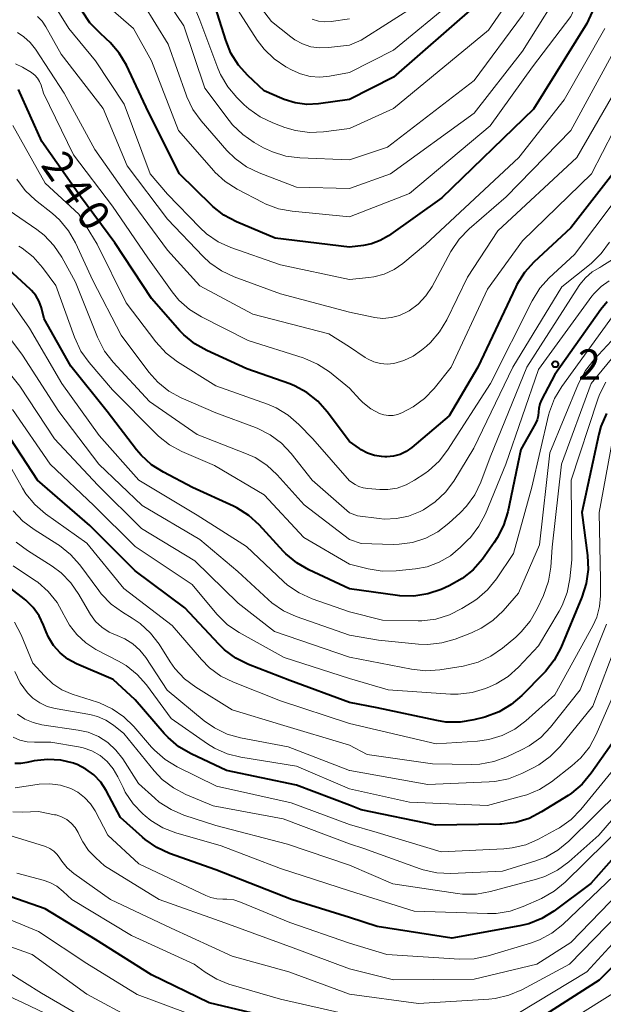
# Model space of a CAD drawing. Units: metres. Extents: x -68000 to -66000, y 28499 to 30000.
# Drawn here: x -67311 to -67239, y 29662 to 29784 of the extents above; entities that cross this region are included whole.
import ezdxf

# ---------------------------------------------------------------- set-up
doc = ezdxf.new("R2010")
doc.units = ezdxf.units.M
for name, color, linetype, lineweight in [('710100_等高線(計曲線)', 7, 'Continuous', 40), ('710200_等高線(主曲線)', 7, 'Continuous', 13), ('731200_図化機測定による標高点', 7, 'Continuous', 40)]:
    doc.layers.add(name, color=color, linetype=linetype, lineweight=lineweight)
doc.styles.add('Style-WORKING', font='MS Gothic.ttf')

msp = doc.modelspace()

# ---------------------------------------------------------------- linework, layer by layer
at = {"layer": '710100_等高線(計曲線)', "linetype": 'Continuous', "lineweight": 40, "flags": 128}
for points, elevation in [([(-67237.07, 29792.35), (-67241, 29783.64), (-67247.61, 29773), (-67259, 29762), (-67265.59, 29757.32), (-67266.62, 29756.72), (-67267.73, 29756.3), (-67268.72, 29756.11), (-67270.44, 29755.9)], 250), ([(-67270.44, 29774.2), (-67274.29, 29773.67), (-67275.74, 29773.6), (-67277.17, 29773.78), (-67278.56, 29774.21), (-67278.82, 29774.33), (-67281, 29775.3), (-67283.04, 29777.19), (-67284.21, 29778.48), (-67285.14, 29779.95), (-67285.79, 29781.55), (-67287.85, 29788.15)], 260), ([(-67270.44, 29755.9), (-67279.66, 29757), (-67284.47, 29759.06), (-67286.01, 29759.88), (-67287.38, 29760.96), (-67287.54, 29761.12), (-67291.5, 29765), (-67295.37, 29772.63), (-67298.1, 29778.45), (-67298.98, 29779.96), (-67300.1, 29781.29), (-67300.59, 29781.75), (-67301.41, 29782.46), (-67302.62, 29783.71), (-67303.6, 29785.16)], 250), ([(-67254.88, 29785.81), (-67265, 29776.98), (-67270.44, 29774.2)], 260), ([(-67270.44, 29731.82), (-67273.19, 29735.5), (-67274.35, 29736.8), (-67275.72, 29737.88), (-67277.25, 29738.71), (-67277.85, 29738.94), (-67283.17, 29740.83), (-67288.12, 29743.07), (-67289.63, 29743.93), (-67290.98, 29745.03), (-67291.46, 29745.54), (-67295, 29749.52), (-67299.55, 29756.45), (-67303.81, 29762.19), (-67308.58, 29769), (-67311.47, 29775.46)], 240), ([(-67237.79, 29765), (-67243, 29758.3), (-67247.58, 29754.05), (-67248.75, 29752.75), (-67249.68, 29751.28), (-67249.82, 29750.98), (-67254.53, 29741), (-67258.08, 29735), (-67262.73, 29731.05), (-67263.41, 29730.57), (-67264.16, 29730.21), (-67264.97, 29729.99), (-67265.8, 29729.91), (-67266.08, 29729.92), (-67266.46, 29729.94), (-67267.34, 29730.06), (-67268.19, 29730.34), (-67268.98, 29730.76), (-67269.21, 29730.92), (-67270.44, 29731.82)], 240), ([(-67270.44, 29713.54), (-67275.48, 29715.89), (-67276.99, 29716.76), (-67278.33, 29717.88), (-67278.61, 29718.18), (-67281.64, 29721.46), (-67282.92, 29722.64), (-67284.4, 29723.57), (-67284.83, 29723.78), (-67289.9, 29726.1), (-67293.52, 29727.98), (-67294.99, 29728.91), (-67296.27, 29730.09), (-67296.84, 29730.76), (-67300.49, 29735.51), (-67305, 29741.14), (-67308.28, 29747), (-67308.64, 29748.37), (-67308.92, 29749.16), (-67309.34, 29749.89), (-67309.88, 29750.54), (-67310.04, 29750.69), (-67314.87, 29755.13)], 230), ([(-67238.51, 29749.12), (-67239.29, 29748.17), (-67245, 29740.13), (-67246.64, 29736.98), (-67246.85, 29736.46), (-67246.97, 29735.91), (-67247, 29735.49), (-67247.05, 29734.97), (-67247.18, 29734.47), (-67247.39, 29734.02), (-67249.2, 29730.8), (-67250.83, 29723.07), (-67251.33, 29721.4), (-67252.12, 29719.84), (-67252.49, 29719.29), (-67253.97, 29717.23), (-67255.11, 29715.9), (-67256.46, 29714.8), (-67258.08, 29713.9), (-67259.08, 29713.46), (-67260.74, 29712.9), (-67262.46, 29712.64), (-67264.2, 29712.68), (-67264.47, 29712.72), (-67270.44, 29713.54)], 230), ([(-67238.59, 29735.29), (-67239.27, 29733.68), (-67239.53, 29732.73), (-67241.64, 29723), (-67240.94, 29717.67), (-67240.87, 29715.93), (-67241.1, 29714.2), (-67241.63, 29712.52), (-67244.26, 29706.23), (-67245.07, 29704.68), (-67246.13, 29703.3), (-67246.35, 29703.08), (-67249.06, 29700.31), (-67250.38, 29699.18), (-67251.89, 29698.29), (-67253.68, 29697.64), (-67255.01, 29697.29), (-67256.73, 29697), (-67258.48, 29697.01), (-67259.62, 29697.19), (-67267, 29698.76), (-67270.44, 29699.44)], 220), ([(-67270.44, 29699.44), (-67277.84, 29702.16), (-67282.98, 29704.17), (-67284.54, 29704.95), (-67285.94, 29705.98), (-67286.64, 29706.66), (-67290.84, 29711.16), (-67297, 29715.76), (-67302.62, 29721.38), (-67309.14, 29727), (-67313.83, 29734.17)], 220), ([(-67270.44, 29686.69), (-67277, 29689.19), (-67285.67, 29691), (-67290.09, 29693.08), (-67291.6, 29693.95), (-67292.93, 29695.08), (-67293.41, 29695.59), (-67297, 29699.75), (-67299.73, 29702.27), (-67304.27, 29704.25), (-67305.35, 29704.83), (-67306.31, 29705.59), (-67307.12, 29706.51), (-67307.76, 29707.56), (-67308.05, 29708.22), (-67308.36, 29709.03), (-67308.91, 29710.19), (-67309.66, 29711.23), (-67310.58, 29712.13), (-67310.77, 29712.28), (-67312.44, 29713.56)], 210), ([(-67237.42, 29695), (-67240.46, 29690.66), (-67241.58, 29689.33), (-67242.91, 29688.21), (-67243.34, 29687.92), (-67246.63, 29685.87), (-67248.18, 29685.07), (-67249.84, 29684.56), (-67251.57, 29684.35), (-67251.8, 29684.34), (-67259.77, 29684.23), (-67269, 29686.13), (-67270.44, 29686.69)], 210), ([(-67270.44, 29672.79), (-67277.62, 29675), (-67287, 29678.68), (-67292.74, 29680.72), (-67294.33, 29681.45), (-67295.76, 29682.44), (-67296.09, 29682.72), (-67298.82, 29685.18), (-67300.62, 29688.54), (-67301.29, 29689.57), (-67302.13, 29690.46), (-67303.11, 29691.19), (-67304.2, 29691.74), (-67304.58, 29691.88), (-67304.64, 29691.9), (-67306.24, 29692.29), (-67307.89, 29692.39), (-67309.52, 29692.2), (-67309.88, 29692.12), (-67310.46, 29691.98), (-67311.2, 29691.86), (-67311.95, 29691.88)], 200), ([(-67231, 29687.73), (-67240.54, 29677), (-67245.1, 29673.58), (-67246.58, 29672.66), (-67248.2, 29672.01), (-67249.34, 29671.74), (-67257.77, 29670.23), (-67267, 29671.68), (-67270.44, 29672.79)], 200), ([(-67279, 29660.1), (-67287.82, 29662.18), (-67295, 29665.69), (-67301.94, 29670.06), (-67308.16, 29673.84), (-67314.26, 29675.95)], 190), ([(-67233.48, 29671), (-67239.49, 29665), (-67249.25, 29658.75), (-67255.53, 29657.11), (-67257.25, 29656.82), (-67259, 29656.83), (-67259.25, 29656.86), (-67268.08, 29657.92), (-67270.44, 29658.04)], 190)]:
    msp.add_lwpolyline(points, dxfattribs=dict(at, elevation=elevation))
at = {"layer": '710200_等高線(主曲線)', "linetype": 'Continuous', "lineweight": 13, "flags": 128}
for points, elevation in [([(-67235, 29834.55), (-67243.07, 29833.66), (-67244.78, 29833.32), (-67246.4, 29832.68), (-67246.71, 29832.52), (-67248.18, 29831.73), (-67249.25, 29831.03), (-67250.18, 29830.15), (-67250.48, 29829.78), (-67250.92, 29829.11), (-67251.23, 29828.38), (-67251.41, 29827.6), (-67251.45, 29827.03), (-67251.59, 29817), (-67250.83, 29807.17), (-67251.99, 29801), (-67257.35, 29791), (-67261.99, 29786.01), (-67269, 29781.58), (-67270.44, 29780.96)], 264), ([(-67231.15, 29832.94), (-67239, 29831.29), (-67241.83, 29831.14), (-67242.87, 29830.99), (-67243.86, 29830.67), (-67244.78, 29830.18), (-67245.6, 29829.53), (-67246.11, 29829), (-67246.18, 29828.91), (-67247.18, 29827.48), (-67247.92, 29825.9), (-67248.29, 29824.57), (-67249.6, 29818.4), (-67249.12, 29809), (-67248.57, 29807), (-67248.37, 29805.89), (-67248.36, 29804.76), (-67248.54, 29803.64), (-67248.73, 29803.05), (-67252.04, 29793.96), (-67257.35, 29786.65), (-67265, 29780.32), (-67270.44, 29777.54)], 262), ([(-67233.58, 29826.42), (-67239.2, 29824.38), (-67240.53, 29823.76), (-67241.73, 29822.92), (-67242.34, 29822.37), (-67242.9, 29821.68), (-67243.33, 29820.92), (-67243.63, 29820.08), (-67243.77, 29819.21), (-67243.78, 29819.09), (-67244.29, 29809.71), (-67244.9, 29801), (-67248.87, 29789.13), (-67253.19, 29782.81), (-67265, 29773.08), (-67270.44, 29770.63)], 258), ([(-67238.36, 29820.96), (-67239.22, 29820), (-67239.91, 29818.91), (-67240.4, 29817.68), (-67241.86, 29812.87), (-67242.22, 29811.16), (-67242.27, 29809.42), (-67242.25, 29809.06), (-67241.97, 29806.03), (-67243.6, 29795), (-67249, 29784.66), (-67255, 29776.57), (-67265.72, 29768.28), (-67270.44, 29766.71)], 256), ([(-67237.85, 29816.49), (-67239.19, 29813.78), (-67239.82, 29812.15), (-67240.16, 29810.44), (-67240.21, 29809.75), (-67240.48, 29803), (-67241, 29799.23), (-67241.93, 29793.06), (-67242.34, 29791.36), (-67243.04, 29789.77), (-67243.35, 29789.24), (-67249, 29780.22), (-67255, 29772.5), (-67265.37, 29765), (-67270.44, 29763.17)], 254), ([(-67237.75, 29811), (-67239.09, 29800.91), (-67239.25, 29794.7), (-67239.45, 29792.97), (-67239.95, 29791.3), (-67240.14, 29790.86), (-67243, 29784.51), (-67247.75, 29778.25), (-67253, 29770.94), (-67263, 29762.57), (-67270.44, 29759.65)], 252), ([(-67270.44, 29766.71), (-67276.61, 29766.96), (-67278.34, 29767.18), (-67280, 29767.7), (-67281.09, 29768.23), (-67282.24, 29768.87), (-67283.68, 29769.85), (-67284.93, 29771.07), (-67285.36, 29771.61), (-67288.37, 29775.63), (-67291, 29783.36), (-67295, 29789.29)], 256), ([(-67270.44, 29770.63), (-67273.66, 29770.21), (-67275.4, 29770.13), (-67277.13, 29770.36), (-67278.44, 29770.74), (-67279.94, 29771.3), (-67281.52, 29772.05), (-67282.94, 29773.06), (-67283.48, 29773.55), (-67284.41, 29774.47), (-67285.54, 29775.79), (-67286.43, 29777.3), (-67286.76, 29778.08), (-67289, 29784.05), (-67290.73, 29788.34)], 258), ([(-67270.44, 29780.96), (-67273.05, 29780.64), (-67274.14, 29780.61), (-67275.22, 29780.76), (-67276.26, 29781.1), (-67277.22, 29781.61), (-67277.73, 29781.98), (-67280.11, 29783.89), (-67283.57, 29788.43)], 264), ([(-67270.44, 29777.54), (-67272.9, 29777.09), (-67274.11, 29776.98), (-67275.33, 29777.07), (-67276.51, 29777.38), (-67277.55, 29777.85), (-67278.33, 29778.28), (-67279.78, 29779.26), (-67281.03, 29780.47), (-67281.87, 29781.58), (-67285, 29786.39)], 262), ([(-67270.44, 29751.91), (-67279, 29753.69), (-67285.14, 29755.85), (-67286.73, 29756.57), (-67288.16, 29757.56), (-67289, 29758.33), (-67293, 29762.46), (-67295.14, 29765), (-67298.39, 29773.61), (-67301.92, 29779), (-67305.22, 29783), (-67307.23, 29786.2)], 248), ([(-67270.44, 29759.65), (-67277.54, 29760.35), (-67279.25, 29760.67), (-67280.88, 29761.28), (-67281.18, 29761.43), (-67284.37, 29763.09), (-67285.84, 29764.03), (-67287.12, 29765.2), (-67287.28, 29765.38), (-67291.63, 29770.37), (-67294.99, 29779), (-67297.21, 29783), (-67300.02, 29785.45)], 252), ([(-67270.44, 29763.17), (-67277, 29763.33), (-67281.65, 29765.11), (-67283.22, 29765.87), (-67284.63, 29766.89), (-67285.64, 29767.9), (-67288.82, 29771.57), (-67289.85, 29772.98), (-67290.61, 29774.55), (-67290.7, 29774.79), (-67292.92, 29781.08), (-67295.99, 29786.01)], 254), ([(-67270.44, 29747.83), (-67279, 29750.12), (-67284.75, 29752.21), (-67286.33, 29752.95), (-67287.76, 29753.95), (-67288.6, 29754.74), (-67293, 29759.39), (-67298, 29766), (-67301, 29773.08), (-67306.18, 29779.82), (-67308.1, 29783.24), (-67308.55, 29783.91), (-67309.12, 29784.49)], 246), ([(-67270.44, 29784.21), (-67272.72, 29783.88), (-67273.51, 29783.84), (-67274.3, 29783.94), (-67275.07, 29784.17)], 266), ([(-67238.78, 29783), (-67243.82, 29774.18), (-67249.45, 29767), (-67261, 29756.22), (-67263.81, 29753.88), (-67264.91, 29753.11), (-67266.13, 29752.55), (-67267.43, 29752.21), (-67268.05, 29752.13), (-67270.44, 29751.91)], 248), ([(-67270.44, 29743.53), (-67273, 29745.14), (-67282.42, 29747.58), (-67289, 29751.11), (-67293, 29755.52), (-67297.88, 29762.12), (-67302.01, 29767.99), (-67305.83, 29775), (-67309.38, 29780.46), (-67310.03, 29781.29), (-67310.81, 29781.99), (-67311.61, 29782.5)], 244), ([(-67237.2, 29781), (-67243, 29770.37), (-67251, 29762.16), (-67255.61, 29758.17), (-67256.83, 29756.91), (-67257.87, 29755.35), (-67260.21, 29751.02), (-67260.98, 29749.85), (-67261.94, 29748.83), (-67263.06, 29748), (-67263.29, 29747.86), (-67264.24, 29747.42), (-67265.25, 29747.16), (-67266.29, 29747.07), (-67267.33, 29747.16), (-67267.52, 29747.2), (-67270.44, 29747.83)], 246), ([(-67270.44, 29738.43), (-67272.94, 29740.44), (-67274.39, 29741.41), (-67275.98, 29742.11), (-67276.17, 29742.17), (-67283, 29744.34), (-67288.79, 29747.25), (-67290.28, 29748.17), (-67291.58, 29749.33), (-67292.43, 29750.38), (-67295.43, 29754.57), (-67299.82, 29761), (-67304.64, 29767.36), (-67308.37, 29775), (-67308.68, 29776), (-67308.86, 29776.45), (-67309.12, 29776.85), (-67309.44, 29777.21), (-67309.82, 29777.51), (-67309.88, 29777.55), (-67310.99, 29778.23), (-67311.85, 29778.65)], 242), ([(-67235.83, 29778.17), (-67242.24, 29767), (-67252.06, 29757.94), (-67255.81, 29752.19), (-67258.38, 29746.89), (-67259.27, 29745.4), (-67260.41, 29744.08), (-67260.9, 29743.64), (-67261.5, 29743.13), (-67262.55, 29742.38), (-67263.71, 29741.83), (-67264.93, 29741.49), (-67265.77, 29741.41), (-67266.61, 29741.48), (-67267.42, 29741.69), (-67268.19, 29742.04), (-67268.5, 29742.23), (-67270.44, 29743.53)], 244), ([(-67235, 29775.57), (-67240.42, 29765), (-67249, 29756.7), (-67253.32, 29750.68), (-67257.83, 29741), (-67259.94, 29738.39), (-67261.15, 29737.13), (-67262.56, 29736.1), (-67263.24, 29735.73), (-67263.95, 29735.37), (-67264.48, 29735.16), (-67265.04, 29735.04), (-67265.61, 29735.03), (-67266.18, 29735.11), (-67266.71, 29735.29), (-67267.8, 29735.87), (-67268.77, 29736.64), (-67269.14, 29737.01), (-67270.44, 29738.43)], 242), ([(-67270.44, 29726.94), (-67275, 29732.12), (-67276.74, 29733.93), (-67278.05, 29735.08), (-67279.54, 29735.98), (-67280.59, 29736.42), (-67287, 29738.71), (-67291.76, 29741.69), (-67293.15, 29742.74), (-67294.45, 29744.15), (-67298.11, 29749), (-67301.74, 29756.26), (-67303.99, 29760.01), (-67308.17, 29763.83), (-67312.17, 29771)], 238), ([(-67270.44, 29722.94), (-67275.09, 29727), (-67277.68, 29730.32), (-67278.87, 29731.59), (-67280.26, 29732.64), (-67281.81, 29733.43), (-67282.11, 29733.55), (-67287, 29735.34), (-67291.3, 29737.22), (-67292.83, 29738.05), (-67294.19, 29739.14), (-67295.31, 29740.4), (-67298.75, 29745), (-67302.25, 29751.75), (-67304.41, 29756.42), (-67305.27, 29757.93), (-67306.39, 29759.27), (-67307.28, 29760.08), (-67309.39, 29761.74), (-67310.65, 29762.94), (-67311.69, 29764.33)], 236), ([(-67235, 29765.02), (-67242.53, 29755), (-67245.67, 29752.1), (-67246.84, 29750.81), (-67247.81, 29749.24), (-67252.94, 29739), (-67258.28, 29730.73), (-67259.34, 29729.35), (-67260.64, 29728.18), (-67261.09, 29727.85), (-67262.37, 29726.99), (-67263.41, 29726.42), (-67264.53, 29726.03), (-67265.7, 29725.85), (-67266.66, 29725.85), (-67268.15, 29725.96), (-67268.73, 29726.05), (-67269.28, 29726.24), (-67269.72, 29726.48), (-67270.44, 29726.94)], 238), ([(-67270.44, 29719.64), (-67276.05, 29723.95), (-67279.41, 29727.67), (-67280.69, 29728.85), (-67282.15, 29729.8), (-67283.21, 29730.28), (-67289.34, 29732.66), (-67295.22, 29736.78), (-67299.74, 29741.64), (-67300.8, 29743.01), (-67301.62, 29744.56), (-67301.69, 29744.73), (-67304.43, 29751.57), (-67306.12, 29754.66), (-67307.08, 29756.11), (-67308.29, 29757.37), (-67309.21, 29758.09), (-67313.43, 29761)], 234), ([(-67270.44, 29716.6), (-67276.12, 29719.88), (-67281, 29725.18), (-67287.19, 29728.81), (-67291.22, 29730.55), (-67292.75, 29731.38), (-67294.12, 29732.46), (-67294.37, 29732.7), (-67299.81, 29738.19), (-67302.73, 29741.6), (-67303.74, 29743.02), (-67304.55, 29744.73), (-67306.85, 29751.15), (-67308.49, 29753.37), (-67309.65, 29754.68), (-67311.02, 29755.76), (-67311.45, 29756.03)], 232), ([(-67238.2, 29756.52), (-67239.23, 29755.11), (-67240.5, 29753.89), (-67244.1, 29751), (-67250.21, 29741), (-67255.02, 29730.98), (-67257.52, 29726.9), (-67258.56, 29725.5), (-67259.83, 29724.3), (-67261.28, 29723.34), (-67261.51, 29723.22), (-67261.69, 29723.13), (-67263.12, 29722.55), (-67264.62, 29722.24), (-67266.15, 29722.18), (-67266.76, 29722.24), (-67269.43, 29722.57), (-67270.44, 29722.94)], 236), ([(-67237.82, 29754.39), (-67239.15, 29753.53), (-67239.42, 29753.39), (-67240.35, 29752.83), (-67241.18, 29752.11), (-67241.87, 29751.27), (-67241.95, 29751.14), (-67248.45, 29741), (-67253, 29729.84), (-67254.17, 29726.75), (-67254.92, 29725.18), (-67255.94, 29723.77), (-67256.72, 29722.96), (-67258.12, 29721.66), (-67259.47, 29720.61), (-67260.99, 29719.82), (-67262.61, 29719.29), (-67264.3, 29719.06), (-67265.02, 29719.05), (-67269, 29719.15), (-67270.44, 29719.64)], 234), ([(-67238.26, 29751.74), (-67239.26, 29751.03), (-67240.12, 29750.16), (-67240.38, 29749.82), (-67247, 29740.74), (-67251.05, 29729), (-67253.6, 29722.84), (-67254.4, 29721.29), (-67255.46, 29719.91), (-67255.77, 29719.59), (-67256.68, 29718.68), (-67257.91, 29717.64), (-67259.31, 29716.84), (-67260.82, 29716.28), (-67262.27, 29716.02), (-67264.65, 29715.77), (-67266.4, 29715.74), (-67268.13, 29716.02), (-67270.44, 29716.6)], 232), ([(-67270.44, 29710.68), (-67275.08, 29712.3), (-67276.67, 29713.02), (-67278.11, 29714), (-67278.63, 29714.45), (-67283.23, 29718.77), (-67289.33, 29722.67), (-67296.54, 29727), (-67301.46, 29732.54), (-67306.12, 29739), (-67310.13, 29745.87), (-67312.87, 29749.84)], 228), ([(-67270.44, 29707.78), (-67277.04, 29710.09), (-67278.63, 29710.81), (-67280.06, 29711.79), (-67280.52, 29712.2), (-67284.3, 29715.7), (-67289, 29719.66), (-67296.15, 29723.85), (-67301.51, 29729), (-67306.48, 29735.52), (-67311, 29742.52), (-67315.48, 29748.52)], 226), ([(-67232.48, 29748.33), (-67233.16, 29748), (-67233.54, 29747.84), (-67235.07, 29747), (-67236.43, 29745.92), (-67236.89, 29745.46), (-67240.12, 29741.97), (-67241.19, 29740.6), (-67242.03, 29739.01), (-67245.6, 29730.4), (-67246.88, 29719), (-67249.48, 29713), (-67251.41, 29710.8), (-67252.68, 29709.6), (-67254.13, 29708.64), (-67255.33, 29708.08), (-67257.34, 29707.31), (-67259.01, 29706.83), (-67260.75, 29706.64), (-67261.88, 29706.69), (-67266.84, 29707.16), (-67270.44, 29707.78)], 226), ([(-67237.62, 29747.61), (-67244.12, 29738.62), (-67245.02, 29737.12), (-67245.64, 29735.49), (-67245.75, 29735.06), (-67247.85, 29726.15), (-67250.1, 29717.9), (-67252.23, 29714.76), (-67253.33, 29713.41), (-67254.65, 29712.27), (-67255.23, 29711.88), (-67256.51, 29711.08), (-67258.06, 29710.29), (-67259.73, 29709.79), (-67261.46, 29709.58), (-67261.93, 29709.57), (-67266.36, 29709.64), (-67270.44, 29710.68)], 228), ([(-67270.44, 29705.07), (-67279.74, 29708.26), (-67284.24, 29711.76), (-67289.63, 29717), (-67296.22, 29721), (-67301.63, 29726.37), (-67307, 29732.12), (-67311.32, 29738.68), (-67316.38, 29745)], 224), ([(-67237.19, 29742.99), (-67240.5, 29739), (-67244.15, 29729), (-67245.32, 29718.68), (-67245.5, 29716.2), (-67245.77, 29714.48), (-67246.39, 29712.71), (-67247.16, 29711.04), (-67248.03, 29709.53), (-67249.14, 29708.19), (-67249.83, 29707.56), (-67251.49, 29706.17), (-67252.92, 29705.17), (-67254.5, 29704.43), (-67256.34, 29703.96), (-67259.25, 29703.5), (-67260.99, 29703.38), (-67262.74, 29703.56), (-67270.44, 29705.07)], 224), ([(-67238.65, 29739.16), (-67239.45, 29737.62), (-67239.7, 29736.94), (-67242.95, 29727), (-67242.88, 29717.12), (-67243.13, 29714.79), (-67243.47, 29713.08), (-67244.09, 29711.45), (-67244.46, 29710.78), (-67247, 29706.48), (-67249.47, 29703.83), (-67250.77, 29702.67), (-67252.25, 29701.74), (-67253.08, 29701.37), (-67253.56, 29701.18), (-67255.23, 29700.68), (-67256.96, 29700.47), (-67257.92, 29700.49), (-67265.66, 29701), (-67270.44, 29702.41)], 222), ([(-67270.44, 29702.41), (-67278.54, 29705), (-67284.11, 29708.1), (-67285.55, 29709.08), (-67286.9, 29710.41), (-67289.95, 29714.05), (-67297, 29718.77), (-67302.13, 29723.87), (-67307.54, 29729), (-67312.21, 29735.79)], 222), ([(-67237.85, 29731.98), (-67239.5, 29723), (-67239.34, 29714.66), (-67239.33, 29712.67), (-67239.44, 29711.34), (-67239.78, 29710.04), (-67240.28, 29708.93), (-67245, 29700.37), (-67248.56, 29697.18), (-67249.95, 29696.13), (-67251.51, 29695.34), (-67253.17, 29694.84), (-67254.57, 29694.64), (-67259.7, 29694.3), (-67270.44, 29696.82)], 218), ([(-67270.44, 29696.82), (-67279, 29699.65), (-67284.83, 29701.94), (-67286.39, 29702.71), (-67287.79, 29703.75), (-67288.77, 29704.75), (-67292.41, 29709), (-67298.42, 29713.58), (-67303, 29719.21), (-67308.11, 29722.85), (-67309.44, 29723.98), (-67310.55, 29725.33), (-67310.97, 29726), (-67313.85, 29731)], 218), ([(-67270.44, 29694.16), (-67279, 29696.71), (-67285, 29698.54), (-67289.5, 29701.35), (-67290.9, 29702.39), (-67292.09, 29703.67), (-67292.67, 29704.49), (-67294.04, 29706.66), (-67295.1, 29708.05), (-67296.38, 29709.23), (-67297.37, 29709.91), (-67298.59, 29710.63), (-67300, 29711.65), (-67301.22, 29712.9), (-67301.53, 29713.31), (-67303.87, 29716.5), (-67305.02, 29717.81), (-67306.38, 29718.9), (-67306.62, 29719.05), (-67309.54, 29720.89), (-67310.93, 29721.94), (-67312.12, 29723.21)], 216), ([(-67270.44, 29691.02), (-67278.04, 29693.96), (-67283.94, 29695.07), (-67285.62, 29695.53), (-67287.19, 29696.29), (-67288.44, 29697.16), (-67293.05, 29700.95), (-67295.7, 29705.01), (-67296.43, 29705.94), (-67297.31, 29706.73), (-67298.31, 29707.35), (-67299.25, 29707.75), (-67300.24, 29708.17), (-67301.14, 29708.76), (-67301.93, 29709.5), (-67302.57, 29710.36), (-67302.68, 29710.55), (-67303.98, 29712.83), (-67304.97, 29714.27), (-67306.2, 29715.51), (-67307.32, 29716.33), (-67310.37, 29718.27), (-67311.76, 29719.33)], 214), ([(-67270.44, 29688.74), (-67277, 29691.54), (-67283.9, 29692.64), (-67285.59, 29693.06), (-67287.18, 29693.77), (-67288.04, 29694.31), (-67292.55, 29697.45), (-67295.61, 29701.62), (-67296.77, 29702.93), (-67298.13, 29704.02), (-67299.08, 29704.58), (-67301.87, 29706.03), (-67303.14, 29706.83), (-67304.25, 29707.85), (-67305.17, 29709.04), (-67305.8, 29710.21), (-67305.85, 29710.31), (-67306.69, 29711.84), (-67307.78, 29713.2), (-67309.09, 29714.35), (-67309.48, 29714.62), (-67312.13, 29716.37)], 212), ([(-67270.44, 29684.32), (-67277.69, 29687), (-67286.94, 29689.06), (-67291.81, 29691.45), (-67293.3, 29692.36), (-67294.61, 29693.51), (-67294.98, 29693.91), (-67297.17, 29696.46), (-67298.42, 29697.68), (-67299.86, 29698.67), (-67301.45, 29699.38), (-67301.67, 29699.46), (-67304.83, 29700.49), (-67306.09, 29701.02), (-67307.24, 29701.77), (-67308.27, 29702.73), (-67309.68, 29704.32), (-67311.15, 29707.83), (-67311.96, 29709.38)], 208), ([(-67238.58, 29709.17), (-67241.85, 29701), (-67245.54, 29696.37), (-67246.74, 29695.11), (-67248.15, 29694.08), (-67249.11, 29693.56), (-67250.92, 29692.71), (-67252.56, 29692.11), (-67254.28, 29691.8), (-67255.29, 29691.76), (-67260.17, 29691.83), (-67268.26, 29693), (-67270.44, 29694.16)], 216), ([(-67237.17, 29707.18), (-67240.28, 29699), (-67244.34, 29693.99), (-67245.55, 29692.74), (-67246.95, 29691.71), (-67247.67, 29691.32), (-67249.09, 29690.62), (-67250.71, 29689.98), (-67252.42, 29689.64), (-67253.13, 29689.59), (-67260.71, 29689.29), (-67270.38, 29691), (-67270.44, 29691.02)], 214), ([(-67235.67, 29705), (-67239.85, 29695.45), (-67240.69, 29693.92), (-67241.78, 29692.56), (-67242.87, 29691.57), (-67245.4, 29689.61), (-67246.87, 29688.66), (-67248.47, 29687.99), (-67248.95, 29687.85), (-67253.32, 29686.68), (-67263, 29687.1), (-67270.44, 29688.74)], 212), ([(-67270.44, 29681.91), (-67278.66, 29685), (-67287.36, 29686.64), (-67290.73, 29688.03), (-67292.27, 29688.84), (-67293.66, 29689.9), (-67294.66, 29690.96), (-67298.42, 29695.58), (-67299.71, 29696.61), (-67300.64, 29697.24), (-67301.67, 29697.69), (-67302.63, 29697.93), (-67306.92, 29698.68), (-67307.91, 29698.95), (-67308.84, 29699.38), (-67309.69, 29699.97), (-67310.38, 29700.65), (-67311.27, 29701.89), (-67311.94, 29703.28)], 206), ([(-67270.44, 29679.28), (-67278.13, 29681.87), (-67287, 29684.2), (-67290.97, 29685.48), (-67292.57, 29686.16), (-67294.04, 29687.1), (-67294.59, 29687.56), (-67296.62, 29689.38), (-67298.56, 29692.44), (-67299.4, 29693.53), (-67300.41, 29694.47), (-67301.57, 29695.21), (-67302.85, 29695.74), (-67304.09, 29696.02), (-67308.57, 29696.68), (-67309.66, 29696.94), (-67310.68, 29697.38), (-67311.61, 29697.99)], 204), ([(-67270.44, 29676.08), (-67279, 29678.85), (-67286.34, 29681.66), (-67291.96, 29683.28), (-67293.58, 29683.91), (-67295.07, 29684.81), (-67295.77, 29685.37), (-67296.06, 29685.63), (-67297.27, 29686.89), (-67298.24, 29688.34), (-67298.51, 29688.88), (-67299.15, 29690.23), (-67299.73, 29691.23), (-67300.48, 29692.12), (-67301.37, 29692.86), (-67302.38, 29693.43), (-67303.47, 29693.82), (-67304.05, 29693.95), (-67307.47, 29694.53), (-67309.5, 29694.5), (-67310.42, 29694.56), (-67311.31, 29694.78), (-67312.15, 29695.16)], 202), ([(-67216.83, 29694.57), (-67217.02, 29694.77), (-67217.24, 29694.93), (-67217.49, 29695.05), (-67217.78, 29695.13), (-67218.02, 29695.17), (-67218.28, 29695.2), (-67218.54, 29695.17), (-67218.8, 29695.1), (-67219.03, 29694.99), (-67219.25, 29694.84), (-67219.43, 29694.66), (-67219.54, 29694.51), (-67221.82, 29691), (-67223.33, 29686.82), (-67224.06, 29685.24), (-67225.05, 29683.81), (-67225.27, 29683.56), (-67234.67, 29673), (-67241, 29666.03), (-67249.36, 29661), (-67257, 29659.35), (-67267.72, 29660.28), (-67270.44, 29660.69)], 192), ([(-67236.17, 29693), (-67241.75, 29686.18), (-67242.97, 29684.93), (-67244.39, 29683.91), (-67244.73, 29683.72), (-67246.99, 29682.5), (-67248.59, 29681.8), (-67250.28, 29681.4), (-67251.29, 29681.3), (-67259.06, 29680.94), (-67267, 29683.31), (-67270.44, 29684.32)], 208), ([(-67233, 29690.57), (-67239.52, 29683), (-67243.25, 29679.7), (-67244.65, 29678.66), (-67246.21, 29677.88), (-67247.26, 29677.53), (-67252.98, 29675.99), (-67254.69, 29675.68), (-67256.44, 29675.67), (-67257.07, 29675.75), (-67265.05, 29676.95), (-67270.44, 29679.28)], 204), ([(-67270.44, 29669.58), (-67277.83, 29672.17), (-67283.96, 29674.7), (-67284.78, 29674.95), (-67285.64, 29675.07), (-67286.13, 29675.06), (-67286.89, 29675.09), (-67287.65, 29675.24), (-67288.27, 29675.49), (-67296.55, 29679.45), (-67300.42, 29683), (-67301.99, 29685.99), (-67302.56, 29686.89), (-67303.28, 29687.67), (-67304.12, 29688.31), (-67305, 29688.77), (-67306.27, 29689.18), (-67307.59, 29689.36), (-67308.92, 29689.32), (-67309.15, 29689.29), (-67311.9, 29688.86)], 198), ([(-67237, 29688.42), (-67243.26, 29682.23), (-67244.6, 29681.12), (-67246.12, 29680.26), (-67247.34, 29679.79), (-67251.49, 29678.51), (-67257.88, 29678.24), (-67259.62, 29678.32), (-67261.32, 29678.71), (-67261.68, 29678.83), (-67268.65, 29681.35), (-67270.44, 29681.91)], 206), ([(-67233.69, 29687), (-67243.72, 29677.14), (-67245.07, 29676.03), (-67246.63, 29675.15), (-67248.89, 29674.14), (-67250.53, 29673.57), (-67252.25, 29673.29), (-67253.32, 29673.27), (-67262.43, 29673.57), (-67270.44, 29676.08)], 202), ([(-67270.44, 29666.41), (-67277.44, 29669), (-67285.88, 29672.12), (-67294.04, 29675), (-67300.8, 29679.2), (-67301.9, 29680.16), (-67302.8, 29681.1), (-67303.52, 29682.18), (-67303.65, 29682.44), (-67304.09, 29683.32), (-67304.47, 29683.93), (-67304.94, 29684.47), (-67305.5, 29684.92), (-67306.14, 29685.26), (-67306.82, 29685.49), (-67307, 29685.53), (-67309, 29685.91), (-67311, 29685.83), (-67312.2, 29685.89)], 196), ([(-67270.44, 29663.27), (-67277.95, 29666.05), (-67285, 29668), (-67292.56, 29671.44), (-67300.06, 29675), (-67304.62, 29678.25), (-67305.43, 29678.94), (-67306.12, 29679.77), (-67306.34, 29680.12), (-67306.68, 29680.59), (-67307.1, 29681), (-67307.58, 29681.33), (-67308.12, 29681.57), (-67308.24, 29681.61), (-67312.68, 29682.98)], 194), ([(-67232.03, 29681), (-67243, 29669.66), (-67247.22, 29667), (-67255, 29665.14), (-67264.97, 29665.03), (-67270.44, 29666.41)], 196), ([(-67235, 29680.5), (-67243.99, 29671.93), (-67245.35, 29670.85), (-67246.88, 29670.01), (-67247.99, 29669.6), (-67253.27, 29668.01), (-67254.97, 29667.65), (-67256.8, 29667.6), (-67265.81, 29668.19), (-67270.44, 29669.58)], 198), ([(-67270.44, 29660.69), (-67279, 29662.65), (-67285.4, 29664.53), (-67286.9, 29665.12), (-67288.34, 29666), (-67289.68, 29667), (-67297.45, 29670.55), (-67304.85, 29675), (-67305.92, 29676.02), (-67306.71, 29676.65), (-67307.6, 29677.13), (-67308.43, 29677.42), (-67311.67, 29678.26)], 192), ([(-67289, 29660.35), (-67296.77, 29663.23), (-67303, 29667.06), (-67309, 29671.06), (-67315.32, 29673.63)], 188), ([(-67237, 29673.31), (-67243.17, 29667), (-67249.07, 29663.83), (-67250.67, 29663.14), (-67252.37, 29662.74), (-67253.18, 29662.65), (-67261.89, 29662.11), (-67270.44, 29663.27)], 194), ([(-67297, 29660.06), (-67303, 29663.26), (-67309.8, 29668.2), (-67315.11, 29670.11)], 186), ([(-67301.1, 29659), (-67308.61, 29663.39), (-67315, 29667.37)], 184), ([(-67303.39, 29658.61), (-67311, 29662.24), (-67318.38, 29665.62)], 182), ([(-67237, 29663.86), (-67243, 29660.11), (-67253.6, 29655), (-67256.12, 29654.42), (-67257.85, 29654.18), (-67259.59, 29654.24), (-67259.93, 29654.29), (-67267, 29655.41), (-67270.44, 29655.97)], 188)]:
    msp.add_lwpolyline(points, dxfattribs=dict(at, elevation=elevation))
at = {"layer": '731200_図化機測定による標高点', "linetype": 'Continuous', "lineweight": 40}
msp.add_circle((-67244.93, 29741.38, 230.22), 0.375, dxfattribs=at)

# ---------------------------------------------------------------- texts
at = {"layer": '710100_等高線(計曲線)', "linetype": 'Continuous', "lineweight": 40, "style": 'Style-WORKING'}
for s, p in [('2', (-67308.81, 29766.07, -10)), ('4', (-67306.66, 29763, -10)), ('0', (-67304.51, 29759.93, -10))]:
    msp.add_text(s, height=3.75, rotation=305, dxfattribs=at).set_placement(p)
at = {"layer": '731200_図化機測定による標高点', "linetype": 'Continuous', "lineweight": 40, "style": 'Style-WORKING'}
msp.add_text('2', height=3.75, dxfattribs=at).set_placement((-67242.11, 29739.48, -10))

doc.saveas('drawing.dxf')
